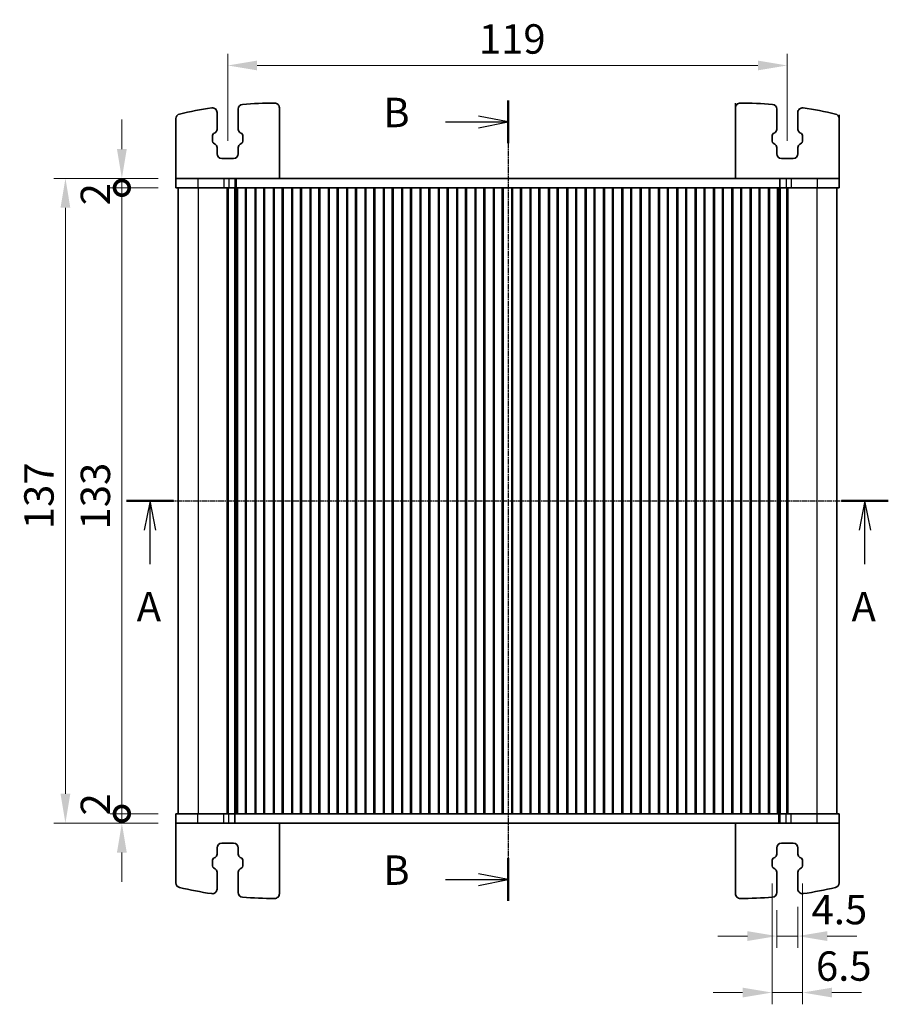
# Model space of a CAD drawing. Units: millimetres. Extents: x 29 to 3979, y 16 to 718.
# Drawn here: x 1150 to 1335, y 374 to 583 of the extents above; entities that cross this region are included whole.
import ezdxf

# ---------------------------------------------------------------- set-up
doc = ezdxf.new("R2010")
doc.units = ezdxf.units.MM
doc.header["$LTSCALE"] = 2
doc.linetypes.add('CHAIN', pattern=[0.3543, 0.2362, -0.0295, 0.0591, -0.0295])
doc.layers.get('Defpoints').update_dxf_attribs({"lineweight": 25})
for name, color, linetype, lineweight in [('Dimension (ISO)', 7, 'Continuous', 18), ('Dimension (ISO) @ 1', 7, 'Continuous', 18), ('Section Line (ISO)', 7, 'CHAIN', 25), ('Visible (ISO)', 7, 'Continuous', 35), ('Visible Narrow (ISO)', 7, 'Continuous', 25)]:
    doc.layers.add(name, color=color, linetype=linetype, lineweight=lineweight)
doc.styles.add('Note Text (TK)', font='MS PGothic.ttf')
doc.dimstyles.new('Default - Method 1b (TK)', dxfattribs={"dimscale": 2, "dimtxt": 2.5, "dimasz": 2.5, "dimexe": 1, "dimexo": 1.5, "dimgap": 1, "dimtad": 1, "dimtoh": 1, "dimrnd": 1e-08, "dimdsep": 46, "dimtxsty": 'Note Text (TK)', "dimcen": 0.09, "dimdle": 5, "dimclrd": 100, "dimclre": 100, "dimclrt": 7, "dimadec": 1, "dimazin": 1, "dimtfac": 1, "dimtmove": 0, "dimatfit": 3, "dimfxl": 0, "dimtolj": 1, "dimlwd": -1, "dimlwe": -1, "dimarcsym": 0})

# ---------------------------------------------------------------- blocks, each defined once
blk = doc.blocks.new('2dTransSection0')
at = {"layer": 'Section Line (ISO)', "linetype": 'CHAIN'}
blk.add_line((142.733, 193.925), (207.518, 193.925), dxfattribs=at)
at = {"layer": 'Section Line (ISO)', "linetype": 'Continuous', "lineweight": 50}
for p, q in [((142.733, 193.925), (146.718, 193.925)), ((203.533, 193.925), (207.518, 193.925))]:
    blk.add_line(p, q, dxfattribs=at)
at = {"layer": 'Section Line (ISO)', "linetype": 'Continuous'}
for p, q in [((144.725, 193.925), (144.225, 191.425)), ((144.725, 191.425), (144.725, 193.925)), ((145.225, 191.425), (144.725, 193.925)), ((205.525, 193.925), (205.025, 191.425)), ((205.525, 191.425), (205.525, 193.925)), ((206.025, 191.425), (205.525, 193.925)), ((144.725, 188.542), (144.725, 191.425)), ((205.525, 188.542), (205.525, 191.425))]:
    blk.add_line(p, q, dxfattribs=at)
at = {"layer": 'Section Line (ISO)', "char_height": 2.5, "attachment_point": 7, "line_spacing_factor": 0.25, "style": 'Note Text (TK)'}
for insert in [(143.589, 182.895), (204.389, 182.895)]:
    blk.add_mtext('A', dxfattribs=dict(at, insert=insert))
blk = doc.blocks.new('2dTransSection1')
at = {"layer": 'Section Line (ISO)', "linetype": 'CHAIN'}
blk.add_line((174.267, 238.019), (174.267, 169.994), dxfattribs=at)
at = {"layer": 'Section Line (ISO)', "linetype": 'Continuous', "lineweight": 50}
for p, q in [((174.267, 238.019), (174.267, 234.394)), ((174.267, 173.619), (174.267, 169.994))]:
    blk.add_line(p, q, dxfattribs=at)
at = {"layer": 'Section Line (ISO)', "linetype": 'Continuous'}
for p, q in [((168.949, 236.207), (171.767, 236.207)), ((174.267, 236.207), (171.767, 236.707)), ((171.767, 236.207), (174.267, 236.207)), ((171.767, 235.707), (174.267, 236.207)), ((168.949, 171.807), (171.767, 171.807)), ((174.267, 171.807), (171.767, 172.307)), ((171.767, 171.807), (174.267, 171.807)), ((171.767, 171.307), (174.267, 171.807))]:
    blk.add_line(p, q, dxfattribs=at)
at = {"layer": 'Section Line (ISO)', "char_height": 2.5, "attachment_point": 7, "line_spacing_factor": 0.25, "style": 'Note Text (TK)'}
for insert in [(163.656, 234.979), (163.656, 170.579)]:
    blk.add_mtext('B', dxfattribs=dict(at, insert=insert))
blk = doc.blocks.new('_DotSmall')
at = {"color": 0, "linetype": 'ByBlock', "const_width": 0.5}
blk.add_lwpolyline([(-0.0625, 0, 1), (0.0625, 0, 1)], format="xyb", close=True, dxfattribs=at)
blk = doc.blocks.new('*D43')
at = {"layer": 'Defpoints', "color": 0, "transparency": 16777216}
for p in [(1171.56, 547.31), (1183.06, 547.31), (1183.06, 414.31)]:
    blk.add_point(p, dxfattribs=at)
at = {"layer": 'Dimension (ISO)', "color": 100, "transparency": 16777216}
for p, q in [((1179.31, 547.31), (1169.06, 547.31)), ((1171.56, 414.31), (1171.56, 547.31)), ((1179.31, 414.31), (1169.06, 414.31))]:
    blk.add_line(p, q, dxfattribs=at)
at = {"layer": 'Dimension (ISO)', "color": 100, "transparency": 16777216, "xscale": 6.25, "yscale": 6.25, "zscale": 6.25}
for p, rotation in [((1171.56, 547.31), 90), ((1171.56, 414.31), 270)]:
    blk.add_blockref('_DotSmall', p, dxfattribs=dict(at, rotation=rotation))
at = {"layer": 'Dimension (ISO)', "color": 7, "transparency": 16777216, "insert": (1165.93, 474.7), "char_height": 6.25, "attachment_point": 4, "rotation": 90, "style": 'Note Text (TK)'}
blk.add_mtext('\\A1;133', dxfattribs=at)
blk = doc.blocks.new('*D44')
at = {"layer": 'Defpoints', "color": 0, "transparency": 16777216}
for p in [(1171.56, 549.31), (1183.06, 549.31), (1183.06, 547.31)]:
    blk.add_point(p, dxfattribs=at)
at = {"layer": 'Dimension (ISO)', "color": 100, "transparency": 16777216}
for p, q in [((1171.56, 555.56), (1171.56, 561.81)), ((1179.31, 549.31), (1169.06, 549.31)), ((1171.56, 547.31), (1171.56, 549.31)), ((1179.31, 547.31), (1169.06, 547.31)), ((1171.56, 547.31), (1171.56, 541.06))]:
    blk.add_line(p, q, dxfattribs=at)
blk.add_solid([(1170.51, 555.56), (1172.6, 555.56), (1171.56, 549.31)], dxfattribs=at)
at = {"layer": 'Dimension (ISO)', "color": 100, "transparency": 16777216, "xscale": 6.25, "yscale": 6.25, "zscale": 6.25, "rotation": 90}
blk.add_blockref('_DotSmall', (1171.56, 547.31), dxfattribs=at)
at = {"layer": 'Dimension (ISO)', "color": 7, "transparency": 16777216, "insert": (1165.93, 543.58), "char_height": 6.25, "attachment_point": 4, "rotation": 90, "style": 'Note Text (TK)'}
blk.add_mtext('\\A1;2', dxfattribs=at)
blk = doc.blocks.new('*D45')
at = {"layer": 'Defpoints', "color": 0, "transparency": 16777216}
for p in [(1171.56, 414.31), (1183.06, 414.31), (1183.06, 412.31)]:
    blk.add_point(p, dxfattribs=at)
at = {"layer": 'Dimension (ISO)', "color": 100, "transparency": 16777216}
for p, q in [((1171.56, 414.31), (1171.56, 420.56)), ((1179.31, 414.31), (1169.06, 414.31)), ((1171.56, 412.31), (1171.56, 414.31)), ((1179.31, 412.31), (1169.06, 412.31)), ((1171.56, 406.06), (1171.56, 399.81))]:
    blk.add_line(p, q, dxfattribs=at)
blk.add_solid([(1170.51, 406.06), (1172.6, 406.06), (1171.56, 412.31)], dxfattribs=at)
at = {"layer": 'Dimension (ISO)', "color": 100, "transparency": 16777216, "xscale": 6.25, "yscale": 6.25, "zscale": 6.25, "rotation": 270}
blk.add_blockref('_DotSmall', (1171.56, 414.31), dxfattribs=at)
at = {"layer": 'Dimension (ISO)', "color": 7, "transparency": 16777216, "insert": (1165.93, 413.93), "char_height": 6.25, "attachment_point": 4, "rotation": 90, "style": 'Note Text (TK)'}
blk.add_mtext('\\A1;2', dxfattribs=at)
blk = doc.blocks.new('*D46')
at = {"layer": 'Defpoints', "color": 0, "transparency": 16777216}
for p in [(1183.06, 549.31), (1159.56, 412.31), (1183.06, 412.31)]:
    blk.add_point(p, dxfattribs=at)
at = {"layer": 'Dimension (ISO)', "color": 100, "transparency": 16777216}
for p, q in [((1179.31, 549.31), (1157.06, 549.31)), ((1159.56, 543.06), (1159.56, 418.56)), ((1179.31, 412.31), (1157.06, 412.31))]:
    blk.add_line(p, q, dxfattribs=at)
for points in [[(1158.51, 543.06), (1160.6, 543.06), (1159.56, 549.31)], [(1158.51, 418.56), (1160.6, 418.56), (1159.56, 412.31)]]:
    blk.add_solid(points, dxfattribs=at)
at = {"layer": 'Dimension (ISO)', "color": 7, "transparency": 16777216, "insert": (1153.93, 474.76), "char_height": 6.25, "attachment_point": 4, "rotation": 90, "style": 'Note Text (TK)'}
blk.add_mtext('\\A1;137', dxfattribs=at)
blk = doc.blocks.new('*D24')
at = {"layer": 'Defpoints', "color": 0, "transparency": 16777216}
for p in [(1313.06, 573.31), (1194.06, 553.56), (1313.06, 553.56)]:
    blk.add_point(p, dxfattribs=at)
at = {"layer": 'Dimension (ISO)', "color": 100, "transparency": 16777216}
for p, q in [((1194.06, 557.31), (1194.06, 575.81)), ((1313.06, 557.31), (1313.06, 575.81)), ((1200.31, 573.31), (1306.81, 573.31))]:
    blk.add_line(p, q, dxfattribs=at)
for points in [[(1200.31, 574.35), (1200.31, 572.27), (1194.06, 573.31)], [(1306.81, 574.35), (1306.81, 572.27), (1313.06, 573.31)]]:
    blk.add_solid(points, dxfattribs=at)
at = {"layer": 'Dimension (ISO)', "color": 7, "transparency": 16777216, "insert": (1247.47, 578.94), "char_height": 6.25, "attachment_point": 4, "style": 'Note Text (TK)'}
blk.add_mtext('\\A1;119', dxfattribs=at)
blk = doc.blocks.new('*D25')
at = {"layer": 'Defpoints', "color": 0, "transparency": 16777216}
for p in [(1310.81, 397.57), (1315.31, 398.31), (1315.31, 388.31)]:
    blk.add_point(p, dxfattribs=at)
at = {"layer": 'Dimension (ISO)', "color": 100, "transparency": 16777216}
for p, q in [((1310.81, 393.82), (1310.81, 385.81)), ((1315.31, 394.56), (1315.31, 385.81)), ((1304.56, 388.31), (1298.31, 388.31)), ((1310.81, 388.31), (1315.31, 388.31)), ((1321.56, 388.31), (1327.81, 388.31))]:
    blk.add_line(p, q, dxfattribs=at)
for points in [[(1304.56, 389.35), (1304.56, 387.27), (1310.81, 388.31)], [(1321.56, 389.35), (1321.56, 387.27), (1315.31, 388.31)]]:
    blk.add_solid(points, dxfattribs=at)
at = {"layer": 'Dimension (ISO)', "color": 7, "transparency": 16777216, "insert": (1318.21, 393.94), "char_height": 6.25, "attachment_point": 4, "style": 'Note Text (TK)'}
blk.add_mtext('\\A1;4.5', dxfattribs=at)
blk = doc.blocks.new('*D26')
at = {"layer": 'Defpoints', "color": 0, "transparency": 16777216}
for p in [(1309.81, 403.22), (1316.31, 403.22), (1316.31, 376.31)]:
    blk.add_point(p, dxfattribs=at)
at = {"layer": 'Dimension (ISO)', "color": 100, "transparency": 16777216}
for p, q in [((1309.81, 399.47), (1309.81, 373.81)), ((1316.31, 399.47), (1316.31, 373.81)), ((1303.56, 376.31), (1297.31, 376.31)), ((1309.81, 376.31), (1316.31, 376.31)), ((1322.56, 376.31), (1328.81, 376.31))]:
    blk.add_line(p, q, dxfattribs=at)
for points in [[(1303.56, 377.35), (1303.56, 375.27), (1309.81, 376.31)], [(1322.56, 377.35), (1322.56, 375.27), (1316.31, 376.31)]]:
    blk.add_solid(points, dxfattribs=at)
at = {"layer": 'Dimension (ISO)', "color": 7, "transparency": 16777216, "insert": (1319.15, 381.94), "char_height": 6.25, "attachment_point": 4, "style": 'Note Text (TK)'}
blk.add_mtext('\\A1;6.5', dxfattribs=at)

msp = doc.modelspace()

# ---------------------------------------------------------------- linework, layer by layer
at = {"layer": 'Visible (ISO)'}
for p, q in [((1302.0561, 549.3118), (1302.0561, 565.3118)), ((1191.8061, 563.3118), (1191.8061, 559.7273)), ((1196.3061, 559.7273), (1196.3061, 564.0536)), ((1205.0561, 549.3118), (1205.0561, 564.3164)), ((1310.8061, 564.0536), (1310.8061, 559.7273)), ((1315.3061, 559.7273), (1315.3061, 563.3118)), ((1183.0561, 549.3118), (1183.0561, 562.0206)), ((1324.0561, 549.3118), (1324.0561, 562.8118)), ((1191.3939, 559.0276), (1191.0637, 558.8446)), ((1197.0485, 558.8446), (1196.7183, 559.0276)), ((1310.3939, 559.0276), (1310.0637, 558.8446)), ((1316.0485, 558.8446), (1315.7183, 559.0276)), ((1190.8061, 558.4073), (1190.8061, 557.2163)), ((1191.0637, 556.779), (1191.3939, 556.5959)), ((1196.7183, 556.5959), (1197.0485, 556.779)), ((1197.3061, 557.2163), (1197.3061, 558.4073)), ((1309.8061, 558.4073), (1309.8061, 557.2163)), ((1310.0637, 556.779), (1310.3939, 556.5959)), ((1315.7183, 556.5959), (1316.0485, 556.779)), ((1316.3061, 557.2163), (1316.3061, 558.4073)), ((1191.8061, 555.8962), (1191.8061, 554.5618)), ((1196.3061, 554.5618), (1196.3061, 555.8962)), ((1310.8061, 555.8962), (1310.8061, 554.5618)), ((1315.3061, 554.5618), (1315.3061, 555.8962)), ((1192.8061, 553.5618), (1195.3061, 553.5618)), ((1311.8061, 553.5618), (1314.3061, 553.5618)), ((1183.0561, 549.3118), (1183.0561, 547.3118)), ((1187.6957, 549.3118), (1183.0561, 549.3118)), ((1187.6957, 549.3118), (1193.2192, 549.3118)), ((1194.3234, 549.3118), (1193.2192, 549.3118)), ((1194.3234, 549.3118), (1195.5524, 549.3118)), ((1195.5524, 549.3118), (1195.8435, 549.3118)), ((1195.8435, 549.3118), (1311.5031, 549.3118)), ((1311.5031, 549.3118), (1311.5031, 547.3118)), ((1311.5031, 549.3118), (1312.7888, 549.3118)), ((1313.893, 549.3118), (1312.7888, 549.3118)), ((1313.893, 549.3118), (1319.4165, 549.3118)), ((1324.0561, 549.3118), (1319.4165, 549.3118)), ((1324.0561, 549.3118), (1324.0561, 547.3118)), ((1183.0561, 547.3118), (1187.6957, 547.3118)), ((1183.5561, 547.3118), (1183.5561, 414.3118)), ((1193.2192, 547.3118), (1187.6957, 547.3118)), ((1193.2192, 547.3118), (1194.3234, 547.3118)), ((1193.9672, 547.3118), (1193.9672, 414.3118)), ((1194.1816, 547.3118), (1194.1816, 414.3118)), ((1195.5524, 547.3118), (1194.3234, 547.3118)), ((1195.8435, 547.3118), (1195.5524, 547.3118)), ((1195.6061, 547.3118), (1195.6061, 414.3118)), ((1196.1499, 547.3118), (1195.8435, 547.3118)), ((1195.9209, 547.3118), (1195.9209, 414.3118)), ((1196.1499, 547.3118), (1196.1561, 547.3118)), ((1196.6561, 547.3118), (1196.1561, 547.3118)), ((1196.1561, 547.3118), (1196.1561, 414.3118)), ((1196.6561, 547.3118), (1197.3561, 547.3118)), ((1197.8561, 547.3118), (1197.3561, 547.3118)), ((1200.0561, 547.3118), (1197.8561, 547.3118)), ((1197.8561, 547.3118), (1197.8561, 414.3118)), ((1198.0241, 547.3118), (1198.0241, 414.3118)), ((1199.8881, 547.3118), (1199.8881, 414.3118)), ((1200.5561, 547.3118), (1200.0561, 547.3118)), ((1200.0561, 547.3118), (1200.0561, 414.3118)), ((1200.5561, 547.3118), (1201.2561, 547.3118)), ((1201.7561, 547.3118), (1201.2561, 547.3118)), ((1203.9561, 547.3118), (1201.7561, 547.3118)), ((1201.7561, 547.3118), (1201.7561, 414.3118)), ((1201.9241, 547.3118), (1201.9241, 414.3118)), ((1203.7881, 547.3118), (1203.7881, 414.3118)), ((1204.4561, 547.3118), (1203.9561, 547.3118)), ((1203.9561, 547.3118), (1203.9561, 414.3118)), ((1204.4561, 547.3118), (1205.1561, 547.3118)), ((1205.6561, 547.3118), (1205.1561, 547.3118)), ((1207.8561, 547.3118), (1205.6561, 547.3118)), ((1205.6561, 547.3118), (1205.6561, 414.3118)), ((1205.8241, 547.3118), (1205.8241, 414.3118)), ((1207.6881, 547.3118), (1207.6881, 414.3118)), ((1208.3561, 547.3118), (1207.8561, 547.3118)), ((1207.8561, 547.3118), (1207.8561, 414.3118)), ((1208.3561, 547.3118), (1209.0561, 547.3118)), ((1209.5561, 547.3118), (1209.0561, 547.3118)), ((1211.7561, 547.3118), (1209.5561, 547.3118)), ((1209.5561, 547.3118), (1209.5561, 414.3118)), ((1209.7241, 547.3118), (1209.7241, 414.3118)), ((1211.5881, 547.3118), (1211.5881, 414.3118)), ((1212.2561, 547.3118), (1211.7561, 547.3118)), ((1211.7561, 547.3118), (1211.7561, 414.3118)), ((1212.2561, 547.3118), (1212.9561, 547.3118)), ((1213.4561, 547.3118), (1212.9561, 547.3118)), ((1215.6561, 547.3118), (1213.4561, 547.3118)), ((1213.4561, 547.3118), (1213.4561, 414.3118)), ((1213.6241, 547.3118), (1213.6241, 414.3118)), ((1215.4881, 547.3118), (1215.4881, 414.3118)), ((1216.1561, 547.3118), (1215.6561, 547.3118)), ((1215.6561, 547.3118), (1215.6561, 414.3118)), ((1216.1561, 547.3118), (1216.8561, 547.3118)), ((1217.3561, 547.3118), (1216.8561, 547.3118)), ((1219.5561, 547.3118), (1217.3561, 547.3118)), ((1217.3561, 547.3118), (1217.3561, 414.3118)), ((1217.5241, 547.3118), (1217.5241, 414.3118)), ((1219.3881, 547.3118), (1219.3881, 414.3118)), ((1220.0561, 547.3118), (1219.5561, 547.3118)), ((1219.5561, 547.3118), (1219.5561, 414.3118)), ((1220.0561, 547.3118), (1220.7561, 547.3118)), ((1221.2561, 547.3118), (1220.7561, 547.3118)), ((1223.4561, 547.3118), (1221.2561, 547.3118)), ((1221.2561, 547.3118), (1221.2561, 414.3118)), ((1221.4241, 547.3118), (1221.4241, 414.3118)), ((1223.2881, 547.3118), (1223.2881, 414.3118)), ((1223.9561, 547.3118), (1223.4561, 547.3118)), ((1223.4561, 547.3118), (1223.4561, 414.3118)), ((1223.9561, 547.3118), (1224.6561, 547.3118)), ((1225.1561, 547.3118), (1224.6561, 547.3118)), ((1227.3561, 547.3118), (1225.1561, 547.3118)), ((1225.1561, 547.3118), (1225.1561, 414.3118)), ((1225.3241, 547.3118), (1225.3241, 414.3118)), ((1227.1881, 547.3118), (1227.1881, 414.3118)), ((1227.8561, 547.3118), (1227.3561, 547.3118)), ((1227.3561, 547.3118), (1227.3561, 414.3118)), ((1227.8561, 547.3118), (1228.5561, 547.3118)), ((1229.0561, 547.3118), (1228.5561, 547.3118)), ((1231.2561, 547.3118), (1229.0561, 547.3118)), ((1229.0561, 547.3118), (1229.0561, 414.3118)), ((1229.2241, 547.3118), (1229.2241, 414.3118)), ((1231.0881, 547.3118), (1231.0881, 414.3118)), ((1231.7561, 547.3118), (1231.2561, 547.3118)), ((1231.2561, 547.3118), (1231.2561, 414.3118)), ((1231.7561, 547.3118), (1232.4561, 547.3118)), ((1232.9561, 547.3118), (1232.4561, 547.3118)), ((1235.1561, 547.3118), (1232.9561, 547.3118)), ((1232.9561, 547.3118), (1232.9561, 414.3118)), ((1233.1241, 547.3118), (1233.1241, 414.3118)), ((1234.9881, 547.3118), (1234.9881, 414.3118)), ((1235.6561, 547.3118), (1235.1561, 547.3118)), ((1235.1561, 547.3118), (1235.1561, 414.3118)), ((1235.6561, 547.3118), (1236.3561, 547.3118)), ((1236.8561, 547.3118), (1236.3561, 547.3118)), ((1239.0561, 547.3118), (1236.8561, 547.3118)), ((1236.8561, 547.3118), (1236.8561, 414.3118)), ((1237.0241, 547.3118), (1237.0241, 414.3118)), ((1238.8881, 547.3118), (1238.8881, 414.3118)), ((1239.5561, 547.3118), (1239.0561, 547.3118)), ((1239.0561, 547.3118), (1239.0561, 414.3118)), ((1239.5561, 547.3118), (1240.2561, 547.3118)), ((1240.7561, 547.3118), (1240.2561, 547.3118)), ((1242.9561, 547.3118), (1240.7561, 547.3118)), ((1240.7561, 547.3118), (1240.7561, 414.3118)), ((1240.9241, 547.3118), (1240.9241, 414.3118)), ((1242.7881, 547.3118), (1242.7881, 414.3118)), ((1243.4561, 547.3118), (1242.9561, 547.3118)), ((1242.9561, 547.3118), (1242.9561, 414.3118)), ((1243.4561, 547.3118), (1244.1561, 547.3118)), ((1244.6561, 547.3118), (1244.1561, 547.3118)), ((1246.8561, 547.3118), (1244.6561, 547.3118)), ((1244.6561, 547.3118), (1244.6561, 414.3118)), ((1244.8241, 547.3118), (1244.8241, 414.3118)), ((1246.6881, 547.3118), (1246.6881, 414.3118)), ((1247.3561, 547.3118), (1246.8561, 547.3118)), ((1246.8561, 547.3118), (1246.8561, 414.3118)), ((1247.3561, 547.3118), (1248.0561, 547.3118)), ((1248.5561, 547.3118), (1248.0561, 547.3118)), ((1250.7561, 547.3118), (1248.5561, 547.3118)), ((1248.5561, 547.3118), (1248.5561, 414.3118)), ((1248.7241, 547.3118), (1248.7241, 414.3118)), ((1250.5881, 547.3118), (1250.5881, 414.3118)), ((1251.2561, 547.3118), (1250.7561, 547.3118)), ((1250.7561, 547.3118), (1250.7561, 414.3118)), ((1251.2561, 547.3118), (1251.9561, 547.3118)), ((1252.4561, 547.3118), (1251.9561, 547.3118)), ((1254.6561, 547.3118), (1252.4561, 547.3118)), ((1252.4561, 547.3118), (1252.4561, 414.3118)), ((1252.6241, 547.3118), (1252.6241, 414.3118)), ((1254.4881, 547.3118), (1254.4881, 414.3118)), ((1255.1561, 547.3118), (1254.6561, 547.3118)), ((1254.6561, 547.3118), (1254.6561, 414.3118)), ((1255.1561, 547.3118), (1255.8561, 547.3118)), ((1256.3561, 547.3118), (1255.8561, 547.3118)), ((1258.5561, 547.3118), (1256.3561, 547.3118)), ((1256.3561, 547.3118), (1256.3561, 414.3118)), ((1256.5241, 547.3118), (1256.5241, 414.3118)), ((1258.3881, 547.3118), (1258.3881, 414.3118)), ((1259.0561, 547.3118), (1258.5561, 547.3118)), ((1258.5561, 547.3118), (1258.5561, 414.3118)), ((1259.0561, 547.3118), (1259.7561, 547.3118)), ((1260.2561, 547.3118), (1259.7561, 547.3118)), ((1262.4561, 547.3118), (1260.2561, 547.3118)), ((1260.2561, 547.3118), (1260.2561, 414.3118)), ((1260.4241, 547.3118), (1260.4241, 414.3118)), ((1262.2881, 547.3118), (1262.2881, 414.3118)), ((1262.9561, 547.3118), (1262.4561, 547.3118)), ((1262.4561, 547.3118), (1262.4561, 414.3118)), ((1262.9561, 547.3118), (1263.6561, 547.3118)), ((1264.1561, 547.3118), (1263.6561, 547.3118)), ((1266.3561, 547.3118), (1264.1561, 547.3118)), ((1264.1561, 547.3118), (1264.1561, 414.3118)), ((1264.3241, 547.3118), (1264.3241, 414.3118)), ((1266.1881, 547.3118), (1266.1881, 414.3118)), ((1266.8561, 547.3118), (1266.3561, 547.3118)), ((1266.3561, 547.3118), (1266.3561, 414.3118)), ((1266.8561, 547.3118), (1267.5561, 547.3118)), ((1268.0561, 547.3118), (1267.5561, 547.3118)), ((1270.2561, 547.3118), (1268.0561, 547.3118)), ((1268.0561, 547.3118), (1268.0561, 414.3118)), ((1268.2241, 547.3118), (1268.2241, 414.3118)), ((1270.0881, 547.3118), (1270.0881, 414.3118)), ((1270.7561, 547.3118), (1270.2561, 547.3118)), ((1270.2561, 547.3118), (1270.2561, 414.3118)), ((1270.7561, 547.3118), (1271.4561, 547.3118)), ((1271.9561, 547.3118), (1271.4561, 547.3118)), ((1274.1561, 547.3118), (1271.9561, 547.3118)), ((1271.9561, 547.3118), (1271.9561, 414.3118)), ((1272.1241, 547.3118), (1272.1241, 414.3118)), ((1273.9881, 547.3118), (1273.9881, 414.3118)), ((1274.6561, 547.3118), (1274.1561, 547.3118)), ((1274.1561, 547.3118), (1274.1561, 414.3118)), ((1274.6561, 547.3118), (1275.3561, 547.3118)), ((1275.8561, 547.3118), (1275.3561, 547.3118)), ((1278.0561, 547.3118), (1275.8561, 547.3118)), ((1275.8561, 547.3118), (1275.8561, 414.3118)), ((1276.0241, 547.3118), (1276.0241, 414.3118)), ((1277.8881, 547.3118), (1277.8881, 414.3118)), ((1278.5561, 547.3118), (1278.0561, 547.3118)), ((1278.0561, 547.3118), (1278.0561, 414.3118)), ((1278.5561, 547.3118), (1279.2561, 547.3118)), ((1279.7561, 547.3118), (1279.2561, 547.3118)), ((1281.9561, 547.3118), (1279.7561, 547.3118)), ((1279.7561, 547.3118), (1279.7561, 414.3118)), ((1279.9241, 547.3118), (1279.9241, 414.3118)), ((1281.7881, 547.3118), (1281.7881, 414.3118)), ((1282.4561, 547.3118), (1281.9561, 547.3118)), ((1281.9561, 547.3118), (1281.9561, 414.3118)), ((1282.4561, 547.3118), (1283.1561, 547.3118)), ((1283.6561, 547.3118), (1283.1561, 547.3118)), ((1285.8561, 547.3118), (1283.6561, 547.3118)), ((1283.6561, 547.3118), (1283.6561, 414.3118)), ((1283.8241, 547.3118), (1283.8241, 414.3118)), ((1285.6881, 547.3118), (1285.6881, 414.3118)), ((1286.3561, 547.3118), (1285.8561, 547.3118)), ((1285.8561, 547.3118), (1285.8561, 414.3118)), ((1286.3561, 547.3118), (1287.0561, 547.3118)), ((1287.5561, 547.3118), (1287.0561, 547.3118)), ((1289.7561, 547.3118), (1287.5561, 547.3118)), ((1287.5561, 547.3118), (1287.5561, 414.3118)), ((1287.7241, 547.3118), (1287.7241, 414.3118)), ((1289.5881, 547.3118), (1289.5881, 414.3118)), ((1290.2561, 547.3118), (1289.7561, 547.3118)), ((1289.7561, 547.3118), (1289.7561, 414.3118)), ((1290.2561, 547.3118), (1290.9561, 547.3118)), ((1291.4561, 547.3118), (1290.9561, 547.3118)), ((1293.6561, 547.3118), (1291.4561, 547.3118)), ((1291.4561, 547.3118), (1291.4561, 414.3118)), ((1291.6241, 547.3118), (1291.6241, 414.3118)), ((1293.4881, 547.3118), (1293.4881, 414.3118)), ((1294.1561, 547.3118), (1293.6561, 547.3118)), ((1293.6561, 547.3118), (1293.6561, 414.3118)), ((1294.1561, 547.3118), (1294.8561, 547.3118)), ((1295.3561, 547.3118), (1294.8561, 547.3118)), ((1297.5561, 547.3118), (1295.3561, 547.3118)), ((1295.3561, 547.3118), (1295.3561, 414.3118)), ((1295.5241, 547.3118), (1295.5241, 414.3118)), ((1297.3881, 547.3118), (1297.3881, 414.3118)), ((1298.0561, 547.3118), (1297.5561, 547.3118)), ((1297.5561, 547.3118), (1297.5561, 414.3118)), ((1298.0561, 547.3118), (1298.7561, 547.3118)), ((1299.2561, 547.3118), (1298.7561, 547.3118)), ((1301.4561, 547.3118), (1299.2561, 547.3118)), ((1299.2561, 547.3118), (1299.2561, 414.3118)), ((1299.4241, 547.3118), (1299.4241, 414.3118)), ((1301.2881, 547.3118), (1301.2881, 414.3118)), ((1301.9561, 547.3118), (1301.4561, 547.3118)), ((1301.4561, 547.3118), (1301.4561, 414.3118)), ((1301.9561, 547.3118), (1302.6561, 547.3118)), ((1303.1561, 547.3118), (1302.6561, 547.3118)), ((1305.3561, 547.3118), (1303.1561, 547.3118)), ((1303.1561, 547.3118), (1303.1561, 414.3118)), ((1303.3241, 547.3118), (1303.3241, 414.3118)), ((1305.1881, 547.3118), (1305.1881, 414.3118)), ((1305.8561, 547.3118), (1305.3561, 547.3118)), ((1305.3561, 547.3118), (1305.3561, 414.3118)), ((1305.8561, 547.3118), (1306.5561, 547.3118)), ((1307.0561, 547.3118), (1306.5561, 547.3118)), ((1309.2561, 547.3118), (1307.0561, 547.3118)), ((1307.0561, 547.3118), (1307.0561, 414.3118)), ((1307.2241, 547.3118), (1307.2241, 414.3118)), ((1309.0881, 547.3118), (1309.0881, 414.3118)), ((1309.7561, 547.3118), (1309.2561, 547.3118)), ((1309.2561, 547.3118), (1309.2561, 414.3118)), ((1309.7561, 547.3118), (1310.4561, 547.3118)), ((1310.9561, 547.3118), (1310.4561, 547.3118)), ((1310.9561, 547.3118), (1310.9623, 547.3118)), ((1310.9561, 547.3118), (1310.9561, 414.3118)), ((1311.5031, 547.3118), (1310.9623, 547.3118)), ((1311.1913, 547.3118), (1311.1913, 414.3118)), ((1312.7888, 547.3118), (1311.5031, 547.3118)), ((1311.5061, 547.3118), (1311.5061, 414.3118)), ((1312.7888, 547.3118), (1313.893, 547.3118)), ((1312.9306, 547.3118), (1312.9306, 414.3118)), ((1313.145, 547.3118), (1313.145, 414.3118)), ((1319.4165, 547.3118), (1313.893, 547.3118)), ((1319.4165, 547.3118), (1324.0561, 547.3118)), ((1323.5561, 547.3118), (1323.5561, 414.3118)), ((1187.6957, 414.3118), (1183.0561, 414.3118)), ((1183.0561, 412.3118), (1183.0561, 414.3118)), ((1187.6957, 414.3118), (1193.2192, 414.3118)), ((1194.3234, 414.3118), (1193.2192, 414.3118)), ((1194.3234, 414.3118), (1195.6091, 414.3118)), ((1195.6091, 414.3118), (1196.1499, 414.3118)), ((1195.6091, 412.3118), (1195.6091, 414.3118)), ((1196.1561, 414.3118), (1196.1499, 414.3118)), ((1196.1561, 414.3118), (1196.6561, 414.3118)), ((1197.3561, 414.3118), (1196.6561, 414.3118)), ((1197.3561, 414.3118), (1197.8561, 414.3118)), ((1197.8561, 414.3118), (1200.0561, 414.3118)), ((1200.0561, 414.3118), (1200.5561, 414.3118)), ((1201.2561, 414.3118), (1200.5561, 414.3118)), ((1201.2561, 414.3118), (1201.7561, 414.3118)), ((1201.7561, 414.3118), (1203.9561, 414.3118)), ((1203.9561, 414.3118), (1204.4561, 414.3118)), ((1205.1561, 414.3118), (1204.4561, 414.3118)), ((1205.1561, 414.3118), (1205.6561, 414.3118)), ((1205.6561, 414.3118), (1207.8561, 414.3118)), ((1207.8561, 414.3118), (1208.3561, 414.3118)), ((1209.0561, 414.3118), (1208.3561, 414.3118)), ((1209.0561, 414.3118), (1209.5561, 414.3118)), ((1209.5561, 414.3118), (1211.7561, 414.3118)), ((1211.7561, 414.3118), (1212.2561, 414.3118)), ((1212.9561, 414.3118), (1212.2561, 414.3118)), ((1212.9561, 414.3118), (1213.4561, 414.3118)), ((1213.4561, 414.3118), (1215.6561, 414.3118)), ((1215.6561, 414.3118), (1216.1561, 414.3118)), ((1216.8561, 414.3118), (1216.1561, 414.3118)), ((1216.8561, 414.3118), (1217.3561, 414.3118)), ((1217.3561, 414.3118), (1219.5561, 414.3118)), ((1219.5561, 414.3118), (1220.0561, 414.3118)), ((1220.7561, 414.3118), (1220.0561, 414.3118)), ((1220.7561, 414.3118), (1221.2561, 414.3118)), ((1221.2561, 414.3118), (1223.4561, 414.3118)), ((1223.4561, 414.3118), (1223.9561, 414.3118)), ((1224.6561, 414.3118), (1223.9561, 414.3118)), ((1224.6561, 414.3118), (1225.1561, 414.3118)), ((1225.1561, 414.3118), (1227.3561, 414.3118)), ((1227.3561, 414.3118), (1227.8561, 414.3118)), ((1228.5561, 414.3118), (1227.8561, 414.3118)), ((1228.5561, 414.3118), (1229.0561, 414.3118)), ((1229.0561, 414.3118), (1231.2561, 414.3118)), ((1231.2561, 414.3118), (1231.7561, 414.3118)), ((1232.4561, 414.3118), (1231.7561, 414.3118)), ((1232.4561, 414.3118), (1232.9561, 414.3118)), ((1232.9561, 414.3118), (1235.1561, 414.3118)), ((1235.1561, 414.3118), (1235.6561, 414.3118)), ((1236.3561, 414.3118), (1235.6561, 414.3118)), ((1236.3561, 414.3118), (1236.8561, 414.3118)), ((1236.8561, 414.3118), (1239.0561, 414.3118)), ((1239.0561, 414.3118), (1239.5561, 414.3118)), ((1240.2561, 414.3118), (1239.5561, 414.3118)), ((1240.2561, 414.3118), (1240.7561, 414.3118)), ((1240.7561, 414.3118), (1242.9561, 414.3118)), ((1242.9561, 414.3118), (1243.4561, 414.3118)), ((1244.1561, 414.3118), (1243.4561, 414.3118)), ((1244.1561, 414.3118), (1244.6561, 414.3118)), ((1244.6561, 414.3118), (1246.8561, 414.3118)), ((1246.8561, 414.3118), (1247.3561, 414.3118)), ((1248.0561, 414.3118), (1247.3561, 414.3118)), ((1248.0561, 414.3118), (1248.5561, 414.3118)), ((1248.5561, 414.3118), (1250.7561, 414.3118)), ((1250.7561, 414.3118), (1251.2561, 414.3118)), ((1251.9561, 414.3118), (1251.2561, 414.3118)), ((1251.9561, 414.3118), (1252.4561, 414.3118)), ((1252.4561, 414.3118), (1254.6561, 414.3118)), ((1254.6561, 414.3118), (1255.1561, 414.3118)), ((1255.8561, 414.3118), (1255.1561, 414.3118)), ((1255.8561, 414.3118), (1256.3561, 414.3118)), ((1256.3561, 414.3118), (1258.5561, 414.3118)), ((1258.5561, 414.3118), (1259.0561, 414.3118)), ((1259.7561, 414.3118), (1259.0561, 414.3118)), ((1259.7561, 414.3118), (1260.2561, 414.3118)), ((1260.2561, 414.3118), (1262.4561, 414.3118)), ((1262.4561, 414.3118), (1262.9561, 414.3118)), ((1263.6561, 414.3118), (1262.9561, 414.3118)), ((1263.6561, 414.3118), (1264.1561, 414.3118)), ((1264.1561, 414.3118), (1266.3561, 414.3118)), ((1266.3561, 414.3118), (1266.8561, 414.3118)), ((1267.5561, 414.3118), (1266.8561, 414.3118)), ((1267.5561, 414.3118), (1268.0561, 414.3118)), ((1268.0561, 414.3118), (1270.2561, 414.3118)), ((1270.2561, 414.3118), (1270.7561, 414.3118)), ((1271.4561, 414.3118), (1270.7561, 414.3118)), ((1271.4561, 414.3118), (1271.9561, 414.3118)), ((1271.9561, 414.3118), (1274.1561, 414.3118)), ((1274.1561, 414.3118), (1274.6561, 414.3118)), ((1275.3561, 414.3118), (1274.6561, 414.3118)), ((1275.3561, 414.3118), (1275.8561, 414.3118)), ((1275.8561, 414.3118), (1278.0561, 414.3118)), ((1278.0561, 414.3118), (1278.5561, 414.3118)), ((1279.2561, 414.3118), (1278.5561, 414.3118)), ((1279.2561, 414.3118), (1279.7561, 414.3118)), ((1279.7561, 414.3118), (1281.9561, 414.3118)), ((1281.9561, 414.3118), (1282.4561, 414.3118)), ((1283.1561, 414.3118), (1282.4561, 414.3118)), ((1283.1561, 414.3118), (1283.6561, 414.3118)), ((1283.6561, 414.3118), (1285.8561, 414.3118)), ((1285.8561, 414.3118), (1286.3561, 414.3118)), ((1287.0561, 414.3118), (1286.3561, 414.3118)), ((1287.0561, 414.3118), (1287.5561, 414.3118)), ((1287.5561, 414.3118), (1289.7561, 414.3118)), ((1289.7561, 414.3118), (1290.2561, 414.3118)), ((1290.9561, 414.3118), (1290.2561, 414.3118)), ((1290.9561, 414.3118), (1291.4561, 414.3118)), ((1291.4561, 414.3118), (1293.6561, 414.3118)), ((1293.6561, 414.3118), (1294.1561, 414.3118)), ((1294.8561, 414.3118), (1294.1561, 414.3118)), ((1294.8561, 414.3118), (1295.3561, 414.3118)), ((1295.3561, 414.3118), (1297.5561, 414.3118)), ((1297.5561, 414.3118), (1298.0561, 414.3118)), ((1298.7561, 414.3118), (1298.0561, 414.3118)), ((1298.7561, 414.3118), (1299.2561, 414.3118)), ((1299.2561, 414.3118), (1301.4561, 414.3118)), ((1301.4561, 414.3118), (1301.9561, 414.3118)), ((1302.6561, 414.3118), (1301.9561, 414.3118)), ((1302.6561, 414.3118), (1303.1561, 414.3118)), ((1303.1561, 414.3118), (1305.3561, 414.3118)), ((1305.3561, 414.3118), (1305.8561, 414.3118)), ((1306.5561, 414.3118), (1305.8561, 414.3118)), ((1306.5561, 414.3118), (1307.0561, 414.3118)), ((1307.0561, 414.3118), (1309.2561, 414.3118)), ((1309.2561, 414.3118), (1309.7561, 414.3118)), ((1310.4561, 414.3118), (1309.7561, 414.3118)), ((1310.4561, 414.3118), (1310.9561, 414.3118)), ((1310.9623, 414.3118), (1310.9561, 414.3118)), ((1310.9623, 414.3118), (1311.2687, 414.3118)), ((1311.2687, 414.3118), (1311.5598, 414.3118)), ((1311.5598, 414.3118), (1312.7888, 414.3118)), ((1313.893, 414.3118), (1312.7888, 414.3118)), ((1313.893, 414.3118), (1319.4165, 414.3118)), ((1324.0561, 414.3118), (1319.4165, 414.3118)), ((1324.0561, 412.3118), (1324.0561, 414.3118)), ((1183.0561, 412.3118), (1187.6957, 412.3118)), ((1183.0561, 412.3118), (1183.0561, 399.603)), ((1193.2192, 412.3118), (1187.6957, 412.3118)), ((1193.2192, 412.3118), (1194.3234, 412.3118)), ((1195.6091, 412.3118), (1194.3234, 412.3118)), ((1311.2687, 412.3118), (1195.6091, 412.3118)), ((1205.0561, 412.3118), (1205.0561, 397.3072)), ((1302.0561, 412.3118), (1302.0561, 397.3072)), ((1311.5598, 412.3118), (1311.2687, 412.3118)), ((1312.7888, 412.3118), (1311.5598, 412.3118)), ((1312.7888, 412.3118), (1313.893, 412.3118)), ((1319.4165, 412.3118), (1313.893, 412.3118)), ((1319.4165, 412.3118), (1324.0561, 412.3118)), ((1324.0561, 412.3118), (1324.0561, 399.603)), ((1192.8061, 408.0618), (1195.3061, 408.0618)), ((1311.8061, 408.0618), (1314.3061, 408.0618)), ((1191.8061, 405.7273), (1191.8061, 407.0618)), ((1196.3061, 407.0618), (1196.3061, 405.7273)), ((1310.8061, 405.7273), (1310.8061, 407.0618)), ((1315.3061, 407.0618), (1315.3061, 405.7273)), ((1190.8061, 403.2163), (1190.8061, 404.4073)), ((1191.0637, 404.8446), (1191.3939, 405.0276)), ((1196.7183, 405.0276), (1197.0485, 404.8446)), ((1197.3061, 404.4073), (1197.3061, 403.2163)), ((1309.8061, 403.2163), (1309.8061, 404.4073)), ((1310.0637, 404.8446), (1310.3939, 405.0276)), ((1315.7183, 405.0276), (1316.0485, 404.8446)), ((1316.3061, 404.4073), (1316.3061, 403.2163)), ((1191.3939, 402.5959), (1191.0637, 402.779)), ((1191.8061, 398.3118), (1191.8061, 401.8962)), ((1196.3061, 401.8962), (1196.3061, 397.57)), ((1197.0485, 402.779), (1196.7183, 402.5959)), ((1310.3939, 402.5959), (1310.0637, 402.779)), ((1310.8061, 397.57), (1310.8061, 401.8962)), ((1315.3061, 401.8962), (1315.3061, 398.3118)), ((1316.0485, 402.779), (1315.7183, 402.5959))]:
    msp.add_line(p, q, dxfattribs=at)
for centre, radius, start, end in [((1197.3061, 564.0536), 1, 94.404329, 180), ((1204.1408, 475.3164), 90, 90.054527, 94.404329), ((1204.0561, 564.3164), 1, 0, 90.054527), ((1303.0561, 564.3164), 1, 89.945473, 180), ((1302.9714, 475.3164), 90, 85.595671, 89.945473), ((1309.8061, 564.0536), 1, 0, 85.595671), ((1184.0561, 562.0206), 1, 103.042325, 180), ((1204.1408, 475.3164), 90, 98.616963, 103.042325), ((1190.8061, 563.3118), 1, 0, 98.616963), ((1316.3061, 563.3118), 1, 81.383037, 180), ((1302.9714, 475.3164), 90, 76.957675, 81.383037), ((1323.0561, 562.0206), 1, 0, 76.957675), ((1191.3061, 558.4073), 0.5, 119, 180), ((1191.0061, 559.7273), 0.8, 299, 0), ((1197.1061, 559.7273), 0.8, 180, 241), ((1196.8061, 558.4073), 0.5, 0, 61), ((1310.3061, 558.4073), 0.5, 119, 180), ((1310.0061, 559.7273), 0.8, 299, 0), ((1316.1061, 559.7273), 0.8, 180, 241), ((1315.8061, 558.4073), 0.5, 0, 61), ((1191.3061, 557.2163), 0.5, 180, 241), ((1191.0061, 555.8962), 0.8, 0, 61), ((1197.1061, 555.8962), 0.8, 119, 180), ((1196.8061, 557.2163), 0.5, 299, 0), ((1310.3061, 557.2163), 0.5, 180, 241), ((1310.0061, 555.8962), 0.8, 0, 61), ((1316.1061, 555.8962), 0.8, 119, 180), ((1315.8061, 557.2163), 0.5, 299, 0), ((1192.8061, 554.5618), 1, 180, 270), ((1195.3061, 554.5618), 1, 270, 0), ((1311.8061, 554.5618), 1, 180, 270), ((1314.3061, 554.5618), 1, 270, 0), ((1192.8061, 407.0618), 1, 90, 180), ((1195.3061, 407.0618), 1, 0, 90), ((1311.8061, 407.0618), 1, 90, 180), ((1314.3061, 407.0618), 1, 0, 90), ((1191.3061, 404.4073), 0.5, 119, 180), ((1191.0061, 405.7273), 0.8, 299, 0), ((1197.1061, 405.7273), 0.8, 180, 241), ((1196.8061, 404.4073), 0.5, 0, 61), ((1310.3061, 404.4073), 0.5, 119, 180), ((1310.0061, 405.7273), 0.8, 299, 0), ((1316.1061, 405.7273), 0.8, 180, 241), ((1315.8061, 404.4073), 0.5, 0, 61), ((1191.3061, 403.2163), 0.5, 180, 241), ((1191.0061, 401.8962), 0.8, 0, 61), ((1197.1061, 401.8962), 0.8, 119, 180), ((1196.8061, 403.2163), 0.5, 299, 0), ((1310.3061, 403.2163), 0.5, 180, 241), ((1310.0061, 401.8962), 0.8, 0, 61), ((1316.1061, 401.8962), 0.8, 119, 180), ((1315.8061, 403.2163), 0.5, 299, 0), ((1184.0561, 399.603), 1, 180, 256.957675), ((1204.1408, 486.3071), 90, 256.957675, 261.383037), ((1190.8061, 398.3118), 1, 261.383037, 0), ((1197.3061, 397.57), 1, 180, 265.595671), ((1309.8061, 397.57), 1, 274.404329, 0), ((1316.3061, 398.3118), 1, 180, 278.616963), ((1302.9714, 486.3071), 90, 278.616963, 283.042325), ((1323.0561, 399.603), 1, 283.042325, 0), ((1204.1408, 486.3071), 90, 265.595671, 269.945473), ((1204.0561, 397.3072), 1, 269.945473, 0), ((1303.0561, 397.3072), 1, 180, 270.054527), ((1302.9714, 486.3071), 90, 270.054527, 274.404329)]:
    msp.add_arc(centre, radius, start, end, dxfattribs=at)
at = {"layer": 'Visible Narrow (ISO)'}
for p, q in [((1187.6957, 549.3118), (1187.6957, 547.3118)), ((1193.2192, 549.3118), (1193.2192, 547.3118)), ((1194.3234, 549.3118), (1194.3234, 547.3118)), ((1195.5524, 549.3118), (1195.5524, 547.3118)), ((1195.8435, 549.3118), (1195.8435, 547.3118)), ((1312.7888, 549.3118), (1312.7888, 547.3118)), ((1313.893, 549.3118), (1313.893, 547.3118)), ((1319.4165, 549.3118), (1319.4165, 547.3118)), ((1187.7739, 547.3118), (1187.7739, 414.3118)), ((1319.3383, 547.3118), (1319.3383, 414.3118)), ((1187.6957, 412.3118), (1187.6957, 414.3118)), ((1193.2192, 412.3118), (1193.2192, 414.3118)), ((1194.3234, 412.3118), (1194.3234, 414.3118)), ((1311.2687, 412.3118), (1311.2687, 414.3118)), ((1311.5598, 412.3118), (1311.5598, 414.3118)), ((1312.7888, 412.3118), (1312.7888, 414.3118)), ((1313.893, 412.3118), (1313.893, 414.3118)), ((1319.4165, 412.3118), (1319.4165, 414.3118))]:
    msp.add_line(p, q, dxfattribs=at)

# ---------------------------------------------------------------- block references
at = {"layer": 'Section Line (ISO)', "xscale": 2.5, "yscale": 2.5, "zscale": 2.5}
for name, p in [('2dTransSection1', (818.0055, -29.205)), ('2dTransSection0', (815.7424, -4))]:
    msp.add_blockref(name, p, dxfattribs=at)

# ---------------------------------------------------------------- dimensions: what is measured, and where the dimension line sits
at = {"layer": 'Dimension (ISO) @ 1', "color": 100, "true_color": 0x00ff3f}
for base, p1, p2, angle, override, picture, middle in [((1313.0561, 573.3118), (1194.0561, 553.5618), (1313.0561, 553.5618), 180, {"dimscale": 1, "dimtxt": 6.25, "dimasz": 6.25, "dimexe": 2.5, "dimexo": 3.75, "dimgap": 2.5, "dimtoh": 0, "dimcen": 0.225, "dimtix": 0, "dimtofl": 0, "dimtmove": 0, "dimatfit": 1}, '*D24', (1253.5561, 573.3118)), ((1171.5561, 549.3118), (1183.0561, 547.3118), (1183.0561, 549.3118), 90, {"dimscale": 1, "dimtxt": 6.25, "dimasz": 6.25, "dimexe": 2.5, "dimexo": 3.75, "dimgap": 2.5, "dimtoh": 0, "dimblk1": 'DotSmall', "dimsah": 1, "dimcen": 0.225, "dimdle": 0, "dimtix": 0, "dimtofl": 1, "dimtmove": 1, "dimatfit": 1}, '*D44', (1171.5561, 545.3925)), ((1159.5561, 412.3118), (1183.0561, 549.3118), (1183.0561, 412.3118), 90, {"dimscale": 1, "dimtxt": 6.25, "dimasz": 6.25, "dimexe": 2.5, "dimexo": 3.75, "dimgap": 2.5, "dimtoh": 0, "dimcen": 0.225, "dimtix": 0, "dimtofl": 0, "dimtmove": 0, "dimatfit": 1}, '*D46', (1159.5561, 480.8118)), ((1171.5561, 547.3118), (1183.0561, 414.3118), (1183.0561, 547.3118), 90, {"dimscale": 1, "dimtxt": 6.25, "dimasz": 6.25, "dimexe": 2.5, "dimexo": 3.75, "dimgap": 2.5, "dimtoh": 0, "dimblk1": 'DotSmall', "dimblk2": 'DotSmall', "dimsah": 1, "dimcen": 0.225, "dimdle": 0, "dimtix": 0, "dimtofl": 0, "dimtmove": 0, "dimatfit": 1}, '*D43', (1171.5561, 480.8118)), ((1171.5561, 414.3118), (1183.0561, 412.3118), (1183.0561, 414.3118), 90, {"dimscale": 1, "dimtxt": 6.25, "dimasz": 6.25, "dimexe": 2.5, "dimexo": 3.75, "dimgap": 2.5, "dimtoh": 0, "dimblk2": 'DotSmall', "dimsah": 1, "dimcen": 0.225, "dimdle": 0, "dimtix": 0, "dimtofl": 1, "dimtmove": 1, "dimatfit": 1}, '*D45', (1171.5561, 415.7456)), ((1316.3061, 376.3118), (1309.8061, 403.2163), (1316.3061, 403.2163), 180, {"dimscale": 1, "dimtxt": 6.25, "dimasz": 6.25, "dimexe": 2.5, "dimexo": 3.75, "dimgap": 2.5, "dimtoh": 0, "dimcen": 0.225, "dimtix": 0, "dimtofl": 1, "dimtmove": 1, "dimatfit": 1}, '*D26', (1324.1424, 376.3118)), ((1315.3061, 388.3118), (1310.8061, 397.57), (1315.3061, 398.3118), 180, {"dimscale": 1, "dimtxt": 6.25, "dimasz": 6.25, "dimexe": 2.5, "dimexo": 3.75, "dimgap": 2.5, "dimtoh": 0, "dimcen": 0.225, "dimtix": 0, "dimtofl": 1, "dimtmove": 1, "dimatfit": 1}, '*D25', (1323.2891, 388.3118))]:
    dim = msp.add_linear_dim(base=base, p1=p1, p2=p2, angle=angle, dimstyle='Default - Method 1b (TK)', override=override, dxfattribs=at)
    dim.commit()
    dim.dimension.update_dxf_attribs({"geometry": picture, "text_midpoint": middle, "dimtype": 128})

doc.saveas('drawing.dxf')
